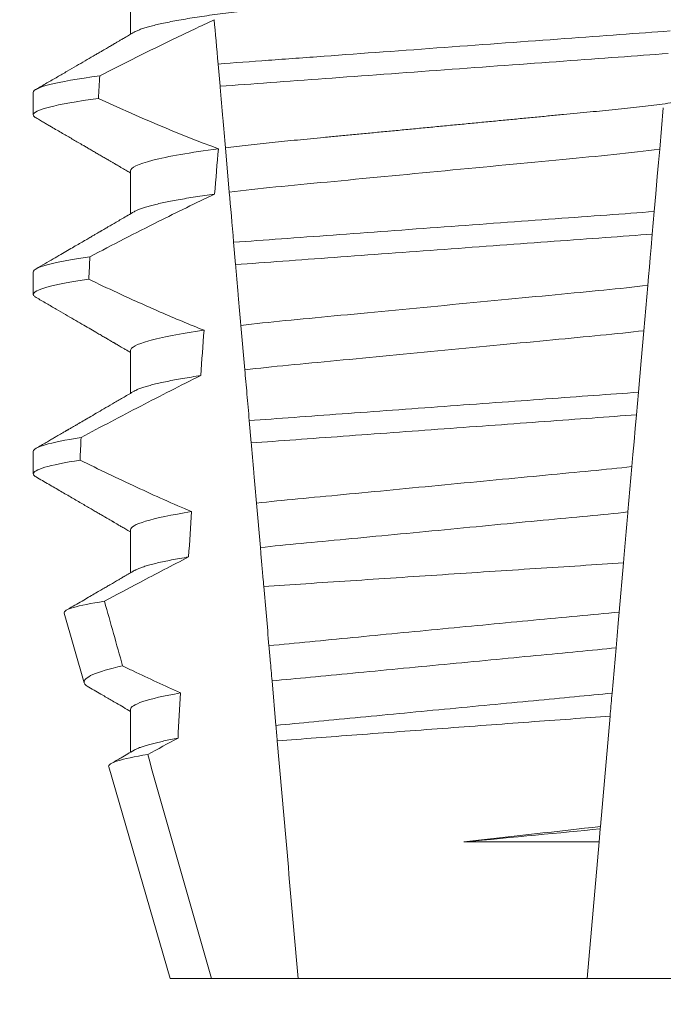
# Model space of a CAD drawing. Extents: x -36 to 77, y -9 to 60.
# Drawn here: x 53 to 54, y 10 to 10 of the extents above; entities that cross this region are included whole.
import ezdxf

# ---------------------------------------------------------------- set-up
doc = ezdxf.new("R2010")
doc.units = 0
doc.header["$LTSCALE"] = 0.25
doc.header["$MEASUREMENT"] = 0
doc.layers.get('0').update_dxf_attribs({"linetype": 'CONTINUOUS', "lineweight": 13})
doc.layers.get('DEFPOINTS').update_dxf_attribs({"linetype": 'CONTINUOUS'})
doc.layers.add('Text', color=7, linetype='CONTINUOUS', lineweight=15)
doc.styles.add('ROMAND', font='romand.shx', dxfattribs={"oblique": 15})
doc.dimstyles.new('ROMAND', dxfattribs={"dimscale": 5.25, "dimtxt": 0.145, "dimasz": 0.188, "dimexe": 0.0625, "dimexo": 0.0625, "dimgap": 0.0625, "dimtad": 0, "dimtih": 1, "dimtoh": 1, "dimdec": 3, "dimzin": 0, "dimdsep": 46, "dimlunit": 4, "dimtxsty": 'ROMAND', "dimcen": 0, "dimadec": 0, "dimazin": 0, "dimtfac": 1, "dimtdec": 3, "dimtofl": 0, "dimtmove": 0, "dimatfit": 3, "dimfxl": 0, "dimtolj": 1, "dimtzin": 0, "dimarcsym": 0})

# ---------------------------------------------------------------- blocks, each defined once
blk = doc.blocks.new('*D12')
at = {"layer": 'DEFPOINTS', "color": 0}
for p in [(52.76915932377722, 9.623995922161697), (54.28674861094498, 9.623995922161697)]:
    blk.add_point(p, dxfattribs=at)
at = {"layer": 'Text', "color": 0, "lineweight": -2}
blk.add_line((50.79515932377721, 9.623995922161697), (51.78215932377721, 9.623995922161697), dxfattribs=at)
at = {"layer": 'Text', "color": 0}
blk.add_solid([(51.78215932377721, 9.788495922161697), (51.78215932377721, 9.459495922161697), (52.76915932377722, 9.623995922161697)], dxfattribs=at)
at = {"layer": 'Text', "color": 0, "insert": (42.95487248200284, 9.623995922161697), "char_height": 0.76125, "attachment_point": 5, "style": 'ROMAND'}
blk.add_mtext('\\A1;MOUNTING DISK\\Pw/ #10-24x \\A1;{\\H0.7X;\\S3/4;}" S.S.\\PHEX WASHER HEAD\\PTHREAD-CUTTING SCREWS\\P(3 @ 120%%D)', dxfattribs=at)

msp = doc.modelspace()

# ---------------------------------------------------------------- linework, layer by layer
for p, q in [((53.38212950929, 10.12497505978848), (53.38212950929, 10.11502120156601)), ((53.3595767634333, 10.10153759416309), (53.3595767634333, 10.09632922772829)), ((53.38212950929, 10.08330842164), (53.38212950929, 10.07335456341752)), ((53.3595767634333, 10.05987091934836), (53.3595767634333, 10.05466258957981)), ((53.38212950929, 10.04164174682529), (53.38212950929, 10.03168796193526)), ((53.3595767634333, 10.0182042078674), (53.3595767634333, 10.01299591476507)), ((53.38212950929, 9.999975072010585), (53.38212950929, 9.990021213788083)), ((53.36672272079426, 9.9806633286735), (53.37141014242019, 9.964497255625133)), ((53.38212950929, 9.958308433862072), (53.38212950929, 9.948354722304572)), ((53.37707167611435, 9.944971601428477), (53.39132676417884, 9.895808403306887)), ((53.39132676417884, 9.895808403306887), (53.40095396742893, 9.895808403306887)), ((53.40095396742893, 9.895808403306887), (53.42103338501329, 9.895808403306887)), ((53.42103338501329, 9.895808403306887), (53.48812013794225, 9.895808403306887)), ((53.48812013794225, 9.895808403306887), (53.5081995555266, 9.895808403306887))]:
    msp.add_line(p, q)
at = {"color": 8}
for p, q in [((53.40290997397545, 10.10295991438142), (53.4024573887927, 10.10813300789079)), ((53.50580470447173, 10.09794393572176), (53.50496505668178, 10.0883466933752)), ((53.40506036660736, 10.07838084529138), (53.40415904161401, 10.08868303281895)), ((53.50369936548546, 10.07387977067711), (53.50324070287297, 10.06863726797042)), ((53.40653138876249, 10.06156698973425), (53.4060786431649, 10.06674187988952)), ((53.50220099489664, 10.05675333540151), (53.50128005804675, 10.04622697046639)), ((53.40866765114112, 10.03714939877679), (53.40776555157339, 10.0474604595351)), ((53.50003042208144, 10.03194356231273), (53.4995718190516, 10.02670168293216)), ((53.4101535689573, 10.02016526518887), (53.40970079586003, 10.02534048534031)), ((53.49851836581752, 10.01466063551354), (53.49759814854266, 10.00414255714927)), ((53.41227774064245, 9.995885905966162), (53.41137497649908, 10.00620451997045)), ((53.4965641467503, 9.99232385382598), (53.49556439581187, 9.980896672641649)), ((53.49483847295679, 9.972599321929238), (53.49391888817459, 9.962088430148526)), ((53.41589025469906, 9.95459465680986), (53.41498691764565, 9.964919870737816)), ((53.49345203982344, 9.956752318524366), (53.49120964700546, 9.931121661595341)), ((53.49116097486001, 9.930565288029499), (53.49089525001628, 9.927528076486482)), ((53.49120964700546, 9.931121661595341), (53.49116097486001, 9.930565288029499)), ((53.45947652017935, 9.927528076486482), (53.49089525001628, 9.927528076486482)), ((53.49089525001628, 9.927528076486482), (53.48812013794225, 9.895808403306887))]:
    msp.add_line(p, q, dxfattribs=at)
at = {"color": 8, "flags": 128}
for points in [[(53.50496505668178, 10.0883466933752), (53.50469276399738, 10.08523435270101), (53.504413866806, 10.08204658956572), (53.50405979465066, 10.07799947970165), (53.50369936548549, 10.07387977067711)], [(53.50324070287297, 10.06863726797042), (53.50296978517267, 10.06554065711433), (53.50276822625358, 10.06323680709042), (53.50257215810433, 10.06099576634014), (53.50238260279644, 10.0588291213962), (53.50220099489664, 10.05675333540151)], [(53.50128005804675, 10.04622697046639), (53.50097548073569, 10.04274565739252), (53.5006649451602, 10.03919618177355), (53.50034964755645, 10.03559233011677), (53.50003042208144, 10.03194356231273)], [(53.4995718190516, 10.02670168293216), (53.49929345810401, 10.02352000639314), (53.49902157791482, 10.02041246899677), (53.49876490504977, 10.01747865625802), (53.49851836581752, 10.01466063551354)], [(53.49556439581187, 9.980896672641649), (53.49533905425116, 9.978321015761026), (53.49508496177293, 9.975416682681356), (53.49483847295679, 9.972599321929238)]]:
    msp.add_lwpolyline(points, dxfattribs=at)
at = {"color": 8}
for major_axis, ratio, start_param, end_param in [((1.235122351621704e-16, -1.085854955342278), 0.08748866352592419, 4.134693890578429, 4.140452687963637), ((9.376931223006183e-18, -0.8280759048621149), 0.08748866352592422, 3.943042418713889, 3.960604365626363), ((1.235122351621704e-16, -1.085854955342278), 0.08748866352592419, 4.180187566950124, 4.185786324734756), ((9.376931223006183e-18, -0.8280759048621149), 0.08748866352592422, 4.011645527513206, 4.028167151154015), ((1.235122351621704e-16, -1.085854955342278), 0.08748866352592419, 4.224484349016876, 4.229946106753896), ((9.376931223006183e-18, -0.8280759048621149), 0.08748866352592422, 4.076452766605623, 4.092161118588796), ((9.376931223006183e-18, -0.8280759048621149), 0.08748866352592422, 4.138267983128628, 4.153326793546702)]:
    msp.add_ellipse((53.45457676147777, 9.512405853134368), major_axis=major_axis, ratio=ratio, start_param=start_param, end_param=end_param, dxfattribs=at)
for points, knots in [([(53.52702401366554, 10.13539175599183), (53.52700837767134, 10.13529610902052), (53.52697692124667, 10.13510368686249), (53.52672057170895, 10.13480422245144), (53.52630559460314, 10.13449546740569), (53.52571326949541, 10.13417746272123), (53.52494991972625, 10.13385348346449), (53.52401689505749, 10.13352450775946), (53.52291818887019, 10.13319185830861), (53.5216495234844, 10.13285455387737), (53.52020377695848, 10.13251152637019), (53.51858097297253, 10.13216397888286), (53.51678266078488, 10.13181322308955), (53.51482646814745, 10.13146276637812), (53.5127203045264, 10.13111419200254), (53.51047323563481, 10.13076853997651), (53.50809523374647, 10.13042730946287), (53.50559891979987, 10.13009182644399), (53.50299606393858, 10.12976326094005), (53.50029885801575, 10.12944271570271), (53.49751764470994, 10.12913092110952), (53.49466483672467, 10.12882859131412), (53.49176437852094, 10.1285380994569), (53.4888062586827, 10.12825659400261), (53.48577722842202, 10.12796570045973), (53.48264748801108, 10.12766581599016), (53.4794016293481, 10.12735466650275), (53.47604692294365, 10.12703308741354), (53.4725921451556, 10.12670198125204), (53.46907098720413, 10.12636438354795), (53.46549569249555, 10.12602174634995), (53.46187921265604, 10.12567503422122), (53.45823496815183, 10.12532574422298), (53.45457942398863, 10.12497529623843), (53.45092652140082, 10.12462521395028), (53.44729016607519, 10.12427659823052), (53.44368137787308, 10.12393070627317), (53.44011352559207, 10.12358872401322), (53.43662016415084, 10.12325384624745), (53.43321227718204, 10.12292717461432), (53.4298995508471, 10.12260964582526), (53.42667125691852, 10.12230017760339), (53.42351545947915, 10.12199781196156), (53.42044119380594, 10.12170257408027), (53.41743868161038, 10.12141687543576), (53.41451380627498, 10.12112413194171), (53.41165425744157, 10.12082125631278), (53.40886653539604, 10.12050884359149), (53.40616314369305, 10.12018757825271), (53.40355831320036, 10.11985882278071), (53.40106372945939, 10.1195235732454), (53.39869050439103, 10.11918312423083), (53.39644759224799, 10.11883823798689), (53.39434491949447, 10.11849043214909), (53.39240310954366, 10.11814282808038), (53.39062675431441, 10.11779699586015), (53.38901907035554, 10.11745403961297), (53.38757443855266, 10.11711324941393), (53.38628868028056, 10.11677345018472), (53.38516671751424, 10.11643597273275), (53.38422077576053, 10.11610236439779), (53.3834849030784, 10.11579623132167), (53.38314542583657, 10.11560436294428), (53.38299481428322, 10.11551923913979)], [0, 0, 0, 0, 0.01582876140684359, 0.03184423287854787, 0.04803088218818796, 0.06437202057926666, 0.0808498210377352, 0.0971482977345161, 0.1135418806350517, 0.1300112843840226, 0.146536645549321, 0.1634358022412731, 0.1803502612997386, 0.1972580740730331, 0.2141373096283149, 0.230966312076593, 0.2477237995877425, 0.2643890181442258, 0.2809059864131275, 0.2972920613179992, 0.3135291729388346, 0.329600259661291, 0.3454893459572909, 0.3609930078453775, 0.37666162426835, 0.3925007418640841, 0.4084949249207997, 0.4249581883138953, 0.4415472081438407, 0.4582425474098742, 0.4750239070955845, 0.491870413600012, 0.508760614854725, 0.5256727613905229, 0.5425480142181818, 0.5594014915076003, 0.5762115333682123, 0.5929568772583897, 0.6096167380413462, 0.6258764499114304, 0.6420159469841301, 0.6580177515315478, 0.673865309722618, 0.6898611533839814, 0.7056835634689863, 0.7216055231176228, 0.7377103952161449, 0.7539821163767993, 0.7704035681655209, 0.7869565036388799, 0.8035852799430979, 0.820305921219909, 0.8370978991052147, 0.8539400135294192, 0.8708107795047264, 0.8873871354516236, 0.903949443753127, 0.9204771573027528, 0.9369499697268939, 0.9536816582079635, 0.9703149179026994, 0.986829996902518, 1, 1, 1, 1]), ([(53.40156186060534, 10.11836894293177), (53.39841554753073, 10.11692888341355), (53.39528622507999, 10.11545170819326), (53.39216979932934, 10.11394853617907), (53.3892886716697, 10.11255885748497), (53.38641839438409, 10.11114673478656), (53.38355656312638, 10.10971803484401), (53.38069428711134, 10.10828911286714), (53.3778403695932, 10.10684350676399), (53.37499302304005, 10.10538528452341)], [0.0001059766550656233, 0.0001059766550656233, 0.0001059766550656233, 0.0001059766550656233, 0.0003698167489561227, 0.0003698167489561227, 0.0003698167489561227, 0.0006137208774813908, 0.0006137208774813908, 0.0006137208774813908, 0.0008576613078401706, 0.0008576613078401706, 0.0008576613078401706, 0.0008576613078401706]), ([(53.50736938482322, 10.11582829917299), (53.5036166131558, 10.11553233687926), (53.49978205320261, 10.11525872362736), (53.49162475226831, 10.11466242969939), (53.48733831079329, 10.11434909333425), (53.47401996505664, 10.11337553004941), (53.46452104149802, 10.11268116429221), (53.44548471323543, 10.11128961982857), (53.43596588163729, 10.11059379880533), (53.42259393814953, 10.1096163175562), (53.41828580425585, 10.10930139548796), (53.41007957903051, 10.10870152522295), (53.40622380442247, 10.10842714440057), (53.40245738766637, 10.10813302178582)], [0, 0, 0, 0, 0.1249999999999999, 0.1249999999999999, 0.2499999999999998, 0.2499999999999998, 0.4999999999999999, 0.4999999999999999, 0.7499999999999999, 0.7499999999999999, 0.875, 0.875, 1, 1, 1, 1]), ([(53.50691055954536, 10.11058390224918), (53.50318638335668, 10.11029216526461), (53.49937818815584, 10.11002086805965), (53.49127826443242, 10.10942876837225), (53.48702609515047, 10.1091179372844), (53.47382371964537, 10.10815285135567), (53.46442004954488, 10.10746544857054), (53.44557576941105, 10.1060879427128), (53.43615283000051, 10.10539913135239), (53.4228984680511, 10.10443024524497), (53.41862524589908, 10.10411787520462), (53.41047778428782, 10.10352230052544), (53.40664716361127, 10.10324983736891), (53.40290997585157, 10.10295991515721)], [0, 0, 0, 0, 0.1250000000000002, 0.1250000000000002, 0.2500000000000003, 0.2500000000000003, 0.5000000000000003, 0.5000000000000003, 0.7500000000000002, 0.7500000000000002, 0.8750000000000002, 0.8750000000000002, 1, 1, 1, 1]), ([(53.37499302304005, 10.10538528452341), (53.36989525330421, 10.10470390271698), (53.36595736757945, 10.10401470624817), (53.36079962244827, 10.10270698003737), (53.35957676265187, 10.10208935201004), (53.35957676265187, 10.10153757670017)], [0, 0, 0, 0, 0.5, 0.5, 1, 1, 1, 1]), ([(53.52615885992057, 10.10318115848952), (53.52601004281829, 10.10309688232215), (53.52567315758643, 10.10290610185581), (53.52494666542336, 10.10260338552183), (53.52401776786866, 10.10227457253401), (53.52291795373233, 10.10194182454219), (53.52164958775037, 10.10160453261406), (53.52020375873454, 10.10126155492546), (53.51858097640951, 10.10091401504903), (53.51678266225494, 10.10056317752401), (53.51482646536266, 10.1002128219418), (53.51272030774581, 10.09986414263597), (53.51047323243611, 10.09951859124169), (53.50809523529065, 10.09917728085691), (53.50559892143548, 10.09884179918583), (53.50299606063231, 10.0985133065634), (53.50029885974175, 10.09819268761336), (53.49751764615453, 10.09788089766974), (53.49466483522858, 10.0975786212355), (53.49176437698523, 10.09728813001601), (53.48880626011743, 10.09700657091133), (53.48577723057178, 10.09671567088279), (53.48264748353694, 10.09641586744092), (53.47940163434433, 10.09610461666767), (53.476046917676, 10.09578314466813), (53.47259215056457, 10.09545193018377), (53.46907098174302, 10.09511443984186), (53.46549569777011, 10.094771699631), (53.46187920953318, 10.09442507415741), (53.45823496959952, 10.09407575926625), (53.45459657845203, 10.09372696915963), (53.45097794485775, 10.09338014222024), (53.44739243090137, 10.09303640891071), (53.44383334264288, 10.09269529169066), (53.44031350875352, 10.09235787555539), (53.43686570187043, 10.09202738531428), (53.43350050018276, 10.09170480556935), (53.4302272366553, 10.09139106369688), (53.42703512073146, 10.0910850134006), (53.42391212306538, 10.0907858660276), (53.42086792858063, 10.09049344008321), (53.41789571099054, 10.09021069438765), (53.41500112556776, 10.08992416243277), (53.4121703242657, 10.08962709359329), (53.40940934012966, 10.08932077990926), (53.4067194679298, 10.08900600294734), (53.40501482111549, 10.08879098016106), (53.40415904161401, 10.08868303281895)], [0, 0, 0, 0, 0.01781499360514451, 0.04032875360884865, 0.06259750201990888, 0.08499621636958259, 0.1074985038771288, 0.130077224623715, 0.1531666872608272, 0.1762770796424989, 0.1993783471843413, 0.2224406133016989, 0.2454342018206785, 0.2683301222345932, 0.2910999531920444, 0.3136672074367971, 0.3360556627721957, 0.3582405675540088, 0.3801986111552805, 0.4019080059527178, 0.4230908112871652, 0.4444989762073567, 0.4661400782602056, 0.4879930881469806, 0.5104869651883862, 0.533152706337951, 0.5559636700433199, 0.5788922072735864, 0.6019097116902172, 0.6249869384366694, 0.648094149208769, 0.6708259499424042, 0.6935292275345405, 0.7161756246004112, 0.7387372946747853, 0.7611869607761277, 0.7831012207265108, 0.8048578773241405, 0.8264339223715675, 0.8478075486615465, 0.8693874577195029, 0.8907212268699035, 0.9121272464156314, 0.9337795721841528, 0.9556574900862659, 0.9777388426095012, 1, 1, 1, 1]), ([(53.40415904137799, 10.08868303086064), (53.40395806682608, 10.09098018050065), (53.40375226748131, 10.09333247777519), (53.40354364150596, 10.09571708358516), (53.40343930220286, 10.09690968727696), (53.40333423087912, 10.09811065800275), (53.40322857889961, 10.09931826565446), (53.40312292299629, 10.10052591815537), (53.40301668451485, 10.10174022955485), (53.40290997585157, 10.10295991515721)], [4.079828428701823e-18, 4.079828428701823e-18, 4.079828428701823e-18, 4.079828428701823e-18, 0.0003959996580702896, 0.0003959996580702896, 0.0003959996580702896, 0.000594043136475668, 0.000594043136475668, 0.000594043136475668, 0.000792093723141494, 0.000792093723141494, 0.000792093723141494, 0.000792093723141494]), ([(53.37469558381267, 10.10013701210264), (53.36969154374992, 10.09946198654401), (53.3658312611598, 10.09878016332632), (53.36077536400893, 10.09748655884448), (53.35957676265187, 10.09687562957734), (53.35957676265187, 10.0963292434312)], [0, 0, 0, 0, 0.5000000000000001, 0.5000000000000001, 1, 1, 1, 1]), ([(53.40253316088751, 10.08847008875117), (53.39605578798304, 10.08760439238441), (53.39076419638769, 10.08667475618873), (53.38379848485019, 10.08489062671507), (53.38212950726336, 10.08404056931167), (53.38212950726336, 10.08330841025881)], [0, 0, 0, 0, 0.5, 0.5, 1, 1, 1, 1]), ([(53.50496505467731, 10.08834667985209), (53.5016318362683, 10.08791908079439), (53.49803284251743, 10.08750925556731), (53.49054451645264, 10.08674295347822), (53.48665203159538, 10.08638299094562), (53.47405914370344, 10.0851758974508), (53.46465050208241, 10.08427403044513), (53.44573188361653, 10.08246058292798), (53.43627353631413, 10.08155395137544), (53.42355594505199, 10.08033490441701), (53.41960915432347, 10.0799682004922), (53.41207244892306, 10.07921113064975), (53.40843863504338, 10.07880532950009), (53.40506036665363, 10.07838083581856)], [0, 0, 0, 0, 0.1250000000000002, 0.1250000000000002, 0.2500000000000002, 0.2500000000000002, 0.5000000000000002, 0.5000000000000002, 0.7500000000000002, 0.7500000000000002, 0.8750000000000001, 0.8750000000000001, 1, 1, 1, 1]), ([(53.401656125729, 10.07793487394954), (53.39727056229125, 10.07586472338946), (53.39291593282331, 10.07372913790141), (53.38858158037328, 10.07155458352037), (53.38592438374297, 10.07022146198941), (53.38327478292229, 10.06887325569701), (53.38063113236004, 10.06751367002164), (53.3779872575613, 10.06615396902518), (53.37534929154458, 10.06478283035372), (53.37271601366885, 10.06340287253073)], [0, 0, 0, 0, 0.0003697976902986359, 0.0003697976902986359, 0.0003697976902986359, 0.0005964933306105208, 0.0005964933306105208, 0.0005964933306105208, 0.0008232074328002097, 0.0008232074328002097, 0.0008232074328002097, 0.0008232074328002097]), ([(53.40165612597551, 10.07793487378211), (53.40088447588002, 10.07782746335155), (53.39933778382786, 10.07761217035775), (53.39717114630281, 10.07728493208251), (53.39512006222134, 10.07695469795084), (53.39320352400935, 10.07662248503036), (53.39143638656802, 10.07629131073256), (53.38982264061073, 10.0759623731598), (53.38836414325442, 10.07563679507277), (53.38705505850152, 10.07531356986044), (53.38589113924607, 10.07499166624544), (53.38487573396606, 10.07467205452329), (53.38402167884558, 10.0743561986778), (53.38339008358284, 10.07408287468999), (53.38310876370625, 10.07391725766425), (53.38299931048121, 10.07385282098878)], [0, 0, 0, 0, 0.07936610784044952, 0.1590810769369116, 0.2390545943872972, 0.3191942994612039, 0.399406930490999, 0.4781675020819514, 0.5568188635260544, 0.6352731005913534, 0.7134432963504841, 0.7928278732881909, 0.8717408857429666, 0.9500981805263208, 1, 1, 1, 1]), ([(53.5036993646799, 10.07387977698249), (53.49667023439451, 10.07335404401684), (53.48897439127856, 10.07280202370927), (53.47246333431193, 10.07159507510059), (53.46372117155562, 10.07095602811549), (53.44620924049406, 10.06967591619579), (53.43745179175252, 10.06903575181408), (53.42088497448262, 10.06782472715986), (53.41312608307481, 10.06726433608409), (53.40607864348803, 10.06674187834247)], [0, 0, 0, 0, 0.25, 0.25, 0.5, 0.5, 0.75, 0.75, 1, 1, 1, 1]), ([(53.50324070301991, 10.06863725021967), (53.49627397255449, 10.06811956275064), (53.48862435344094, 10.06756810287908), (53.47227071698552, 10.06637266161769), (53.46362237701797, 10.0657404730236), (53.44629923758967, 10.06447416166188), (53.43763611718606, 10.06384089262653), (53.42122846155081, 10.06264150259469), (53.41351547496654, 10.06208146510411), (53.40653138651726, 10.06156700183863)], [0, 0, 0, 0, 0.25, 0.25, 0.5, 0.5, 0.75, 0.75, 1, 1, 1, 1]), ([(53.37271601366885, 10.06340287253073), (53.36834139211362, 10.06277269793861), (53.36499600460135, 10.06214180180547), (53.3606150517119, 10.06094523382748), (53.35957676265187, 10.06038012788639), (53.35957676265187, 10.05987091054848)], [0, 0, 0, 0, 0.5, 0.5, 1, 1, 1, 1]), ([(53.40776554935934, 10.04746045600362), (53.40756492406928, 10.04975361356219), (53.40736094128229, 10.05208514748631), (53.40715493929829, 10.05443976093787), (53.40705192429078, 10.05561722786194), (53.40694838835475, 10.05680064902592), (53.40684443447836, 10.05798884727017), (53.40674047846008, 10.05917706999611), (53.40663610336267, 10.06037008281857), (53.40653138651726, 10.06156700183863)], [1.517883041479706e-18, 1.517883041479706e-18, 1.517883041479706e-18, 1.517883041479706e-18, 0.0003833809065450214, 0.0003833809065450214, 0.0003833809065450214, 0.0005750941751456839, 0.0005750941751456839, 0.0005750941751456839, 0.0007668112666801322, 0.0007668112666801322, 0.0007668112666801322, 0.0007668112666801322]), ([(53.37244740440502, 10.05815565970531), (53.36815892673187, 10.05753193445818), (53.36488319119763, 10.05690821640937), (53.36059344357358, 10.05572526209463), (53.35957676265187, 10.05516655861234), (53.35957676265187, 10.05466257727952)], [0, 0, 0, 0, 0.5, 0.5, 1, 1, 1, 1]), ([(53.37244740440502, 10.05815565970531), (53.37463567936436, 10.05711154096522), (53.37682965110781, 10.05607915063408), (53.37903032894152, 10.05506123029679), (53.38235352909041, 10.05352408889209), (53.38569227438455, 10.05201951086096), (53.38905088334579, 10.05056074220988), (53.39241184748929, 10.04910095061561), (53.3957933960167, 10.04768654171718), (53.39920075869745, 10.04633771388367)], [0, 0, 0, 0, 0.0001848863252077857, 0.0001848863252077857, 0.0001848863252077857, 0.0004640914903602651, 0.0004640914903602651, 0.0004640914903602651, 0.0007435045670975693, 0.0007435045670975693, 0.0007435045670975693, 0.0007435045670975693]), ([(53.5022009949387, 10.05675333247189), (53.49572645362807, 10.05597417113214), (53.48866599417505, 10.0553260400709), (53.47274941851825, 10.05380035389786), (53.46395775460974, 10.05295762739988), (53.44629884189456, 10.05126492920016), (53.43746852648147, 10.05041849775537), (53.42141982227204, 10.0488801463766), (53.41430645244088, 10.04823363428594), (53.40776554935934, 10.04746045600362)], [0, 0, 0, 0, 0.25, 0.25, 0.5, 0.5, 0.75, 0.75, 1, 1, 1, 1]), ([(53.39920075869748, 10.04633771388367), (53.39368921141048, 10.04553117863929), (53.38928665427738, 10.04468601399265), (53.3835068266024, 10.04307360422013), (53.38212950726336, 10.04230901647239), (53.38212950726336, 10.0416417441071)], [0, 0, 0, 0, 0.5, 0.5, 1, 1, 1, 1]), ([(53.50128005643487, 10.04622695720522), (53.49488265096142, 10.04547251630297), (53.48794604526907, 10.04484036270333), (53.47232433692611, 10.04334294108878), (53.46373409317172, 10.04251952175528), (53.44648510465768, 10.04086611691233), (53.43785929883981, 10.04003928877094), (53.42211519251202, 10.03853013467594), (53.41512482812735, 10.03789795945559), (53.40866765080375, 10.03714938931159)], [0, 0, 0, 0, 0.25, 0.25, 0.4999999999999999, 0.4999999999999999, 0.7499999999999999, 0.7499999999999999, 1, 1, 1, 1]), ([(53.40970079439876, 10.02534050398447), (53.40960830951073, 10.02639761109168), (53.40951690235718, 10.02744239963786), (53.40942693100988, 10.02847077684319), (53.40933695837361, 10.02949916878143), (53.40924847156487, 10.03051057763363), (53.40916184388223, 10.0315007365769), (53.40898835225397, 10.03348375496202), (53.40882210060064, 10.03538402005515), (53.40866765080378, 10.03714938931159)], [2.893015483153227e-16, 2.893015483153227e-16, 2.893015483153227e-16, 2.893015483153227e-16, 0.0001911605621934762, 0.0001911605621934762, 0.0001911605621934762, 0.000382325897535369, 0.000382325897535369, 0.000382325897535369, 0.0007652536629868961, 0.0007652536629868961, 0.0007652536629868961, 0.0007652536629868961]), ([(53.39843657710927, 10.03580794745139), (53.39376435507756, 10.03349713813762), (53.3891209688515, 10.0311282156068), (53.38449538505529, 10.02872609591563), (53.38218196857119, 10.02752471171524), (53.37987304903072, 10.02631471013632), (53.37756773782095, 10.02509796214139), (53.37526233803561, 10.02388116739607), (53.3729605308209, 10.02265760258115), (53.37066164222901, 10.02142864320948)], [0, 0, 0, 0, 0.0003974863396661513, 0.0003974863396661513, 0.0003974863396661513, 0.0005962763537969146, 0.0005962763537969146, 0.0005962763537969146, 0.0007950737357517799, 0.0007950737357517799, 0.0007950737357517799, 0.0007950737357517799]), ([(53.39843657779113, 10.03580796428975), (53.39770821674836, 10.03569675716167), (53.39624947205201, 10.03547403409064), (53.39423284421505, 10.0351371617522), (53.39234681869706, 10.03479887946256), (53.39061061638847, 10.03446018782103), (53.38902710473849, 10.03412234817048), (53.38760200216413, 10.03378655661416), (53.38633932524229, 10.0334540124563), (53.38522285594991, 10.03312057635495), (53.38426936748326, 10.03278782159484), (53.38350772368565, 10.03247402091674), (53.38315385349534, 10.03227584947265), (53.38299301763732, 10.03218577951165)], [0, 0, 0, 0, 0.09148799492518903, 0.1832300460085466, 0.2751165414125687, 0.3670363869629775, 0.4588783302076736, 0.5505318231669865, 0.641887400403617, 0.7328382441628801, 0.8275714340099991, 0.9216303121363504, 1, 1, 1, 1]), ([(53.50003041994657, 10.03194354678769), (53.4934262131957, 10.03146078313628), (53.48618265874262, 10.03093128354178), (53.47093433133401, 10.02981663972534), (53.46293505619252, 10.02923189739045), (53.44691711842461, 10.02806099550682), (53.43890639222718, 10.02747541610643), (53.42361567876029, 10.02635767389395), (53.4163413148556, 10.02582592214651), (53.40970079439893, 10.02534050398449)], [0, 0, 0, 0, 0.2499999999999999, 0.2499999999999999, 0.4999999999999999, 0.4999999999999999, 0.7499999999999999, 0.7499999999999999, 1, 1, 1, 1]), ([(53.49957181689348, 10.02670168990372), (53.49301464973536, 10.02622236481906), (53.48583719889038, 10.02569769735962), (53.47074645244655, 10.02459457261958), (53.46283839768617, 10.0240164984412), (53.44700376578993, 10.02285899610959), (53.43908468661866, 10.02228011605322), (53.42395306334376, 10.02117400324073), (53.41674587620122, 10.02064716207533), (53.41015356885552, 10.02016526826353)], [0, 0, 0, 0, 0.25, 0.25, 0.5, 0.5, 0.75, 0.75, 1, 1, 1, 1]), ([(53.37066164222898, 10.02142864320948), (53.36695019320882, 10.02085026053825), (53.36413619297193, 10.02027611743912), (53.36045058994284, 10.01918683093891), (53.35957676265187, 10.0186720317954), (53.35957676265187, 10.01820424439677)], [0, 0, 0, 0, 0.5, 0.5, 1, 1, 1, 1]), ([(53.41137497674782, 10.00620451217017), (53.41117498279652, 10.00849045349375), (53.41097268346221, 10.01080274546607), (53.41076896186402, 10.01313129398832), (53.4106670935796, 10.01429565380735), (53.41056488297738, 10.01546392633645), (53.41046231952288, 10.0166362319857), (53.41035975463816, 10.01780855398269), (53.4102568107875, 10.01898520758002), (53.41015356885541, 10.0201652682635)], [3.586926857144862e-16, 3.586926857144862e-16, 3.586926857144862e-16, 3.586926857144862e-16, 0.0003730546569025719, 0.0003730546569025719, 0.0003730546569025719, 0.0005595940596736955, 0.0005595940596736955, 0.0005595940596736955, 0.0007461360693610619, 0.0007461360693610619, 0.0007461360693610619, 0.0007461360693610619]), ([(53.37041966265318, 10.01618240911213), (53.36678696985371, 10.01561052434258), (53.36403535869871, 10.01504336819443), (53.36043133324353, 10.01396723906643), (53.35957676265187, 10.01345858880225), (53.35957676265187, 10.0129959111278)], [0, 0, 0, 0, 0.5, 0.5, 1, 1, 1, 1]), ([(53.37041966265318, 10.01618240911213), (53.37259523204517, 10.01511229018817), (53.37477576831924, 10.01405210659897), (53.37696221054418, 10.01300420996651), (53.37914866654745, 10.0119563067305), (53.38134109729177, 10.01092064062635), (53.38354065407418, 10.00990030858142), (53.38776075736342, 10.00794268391201), (53.39200757679436, 10.00603996388512), (53.39629178610545, 10.00422578144287)], [0, 0, 0, 0, 0.00018488548054026, 0.00018488548054026, 0.00018488548054026, 0.0003697729622008037, 0.0003697729622008037, 0.0003697729622008037, 0.0007245368895597603, 0.0007245368895597603, 0.0007245368895597603, 0.0007245368895597603]), ([(53.49851836400651, 10.01466066830508), (53.49545236315527, 10.01431955628075), (53.49228595650672, 10.01400636604836), (53.4856482510792, 10.01337010762131), (53.48212243706988, 10.01303214009621), (53.47107762471012, 10.01197343765517), (53.46308101037039, 10.01120692077413), (53.44703695900392, 10.00966901539445), (53.4390126476107, 10.00889984360745), (53.42789494749161, 10.00783415449735), (53.42433982885649, 10.00749337797217), (53.41763687340472, 10.00685086499251), (53.41446257384663, 10.00654289380537), (53.41137497674782, 10.00620451217017)], [0, 0, 0, 0, 0.125, 0.125, 0.2499999999999999, 0.2499999999999999, 0.5, 0.5, 0.75, 0.75, 0.875, 0.875, 1, 1, 1, 1]), ([(53.39629178610545, 10.00422578144287), (53.39165680428101, 10.00348245168851), (53.38802324408064, 10.00271895268216), (53.38326057407971, 10.00126766188953), (53.38212950726336, 10.00058141863892), (53.38212950726336, 9.999975077955384)], [0, 0, 0, 0, 0.5000000000000001, 0.5000000000000001, 1, 1, 1, 1]), ([(53.49759815016284, 10.00414257594215), (53.49458148520199, 10.00381316932126), (53.49148374958145, 10.00351280382381), (53.48494961976823, 10.00288647365559), (53.48148867682798, 10.00255472435828), (53.47067037757563, 10.00151773437119), (53.46286852407457, 10.00076988632478), (53.44721887081622, 9.999269786045431), (53.43939154406755, 9.998519496256364), (53.42850580140694, 9.997476041469469), (53.42501769438675, 9.997141688354475), (53.41842287436819, 9.996509540715891), (53.415313695544, 9.996212643910525), (53.41227773917396, 9.995885890422642)], [0, 0, 0, 0, 0.1250000000000001, 0.1250000000000001, 0.2500000000000002, 0.2500000000000002, 0.5000000000000002, 0.5000000000000002, 0.7500000000000002, 0.7500000000000002, 0.8750000000000001, 0.8750000000000001, 1, 1, 1, 1]), ([(53.49759814854266, 10.00414255714927), (53.49749743606236, 10.00299141390232), (53.49729600505387, 10.00068905828098), (53.4969880563132, 9.997169219033651), (53.49674363232228, 9.994375302923004), (53.49660156297398, 9.992751506463577), (53.4965641467503, 9.99232385382598)], [0, 0, 0, 0, 0.2978088010986412, 0.595635485950437, 0.8935041704413712, 1, 1, 1, 1]), ([(53.41306986451571, 9.98683185633621), (53.41300686279459, 9.987551969303723), (53.4129443999993, 9.98826592232055), (53.41288255533752, 9.988972810039513), (53.41277711316314, 9.990178019607697), (53.41267344525602, 9.991362949207968), (53.41257241548129, 9.992517724817475), (53.41247134019446, 9.993673020632428), (53.41237282374291, 9.994799068826211), (53.41227773917396, 9.995885890422642)], [5.501178752426604e-05, 5.501178752426604e-05, 5.501178752426604e-05, 5.501178752426604e-05, 0.0001848862968742153, 0.0001848862968742153, 0.0001848862968742153, 0.0004063211081011186, 0.0004063211081011186, 0.0004063211081011186, 0.0006278608548725079, 0.0006278608548725079, 0.0006278608548725079, 0.0006278608548725079]), ([(53.39562309526497, 9.993700625133755), (53.39182494744736, 9.99174960027787), (53.38804211919964, 9.989768875908652), (53.38426940748707, 9.987769473908827), (53.38153765437875, 9.986321742662994), (53.37881122772313, 9.984864013366263), (53.37608885775123, 9.983398846551239)], [0, 0, 0, 0, 0.0003256296356393153, 0.0003256296356393153, 0.0003256296356393153, 0.0005614103028967217, 0.0005614103028967217, 0.0005614103028967217, 0.0005614103028967217]), ([(53.39562309449417, 9.993700597904706), (53.39492819467799, 9.99358399623523), (53.39353756998483, 9.993350654454048), (53.39164782404103, 9.992999318643115), (53.38990845380883, 9.99264810881354), (53.38833951218774, 9.992298517425468), (53.38694210495751, 9.991951538597505), (53.38572160976111, 9.991608732988794), (53.38470579377014, 9.9912804817925), (53.38388895056926, 9.990967727585598), (53.38332572126237, 9.990717117498122), (53.38308244521963, 9.99056976599067), (53.38299983297517, 9.990519728023031)], [0, 0, 0, 0, 0.1083139648191992, 0.216756531783803, 0.3251866048566034, 0.4334627944796759, 0.5414457608095583, 0.648997563907745, 0.7559841164030969, 0.8534491981294947, 0.9502339378264515, 1, 1, 1, 1]), ([(53.41306986451571, 9.98683185633621), (53.41942193428955, 9.987257163817958), (53.42611630480914, 9.987703623569871), (53.44020556392306, 9.988638804550476), (53.44737724105579, 9.989112687626061), (53.46179605298528, 9.990061055495659), (53.46913070158678, 9.990541229865102), (53.48318733652923, 9.991457478020152), (53.49005492915458, 9.99190309311993), (53.49656414471909, 9.992323839638715)], [0, 0, 0, 0, 0.2499999999999999, 0.2499999999999999, 0.4999999999999999, 0.4999999999999999, 0.7499999999999999, 0.7499999999999999, 1, 1, 1, 1]), ([(53.36672271995909, 9.980663298619987), (53.36660067154625, 9.981084221492523), (53.36733983285026, 9.981525042428046), (53.37048164811682, 9.98244399425431), (53.37292235650744, 9.982924531453193), (53.37608885775123, 9.983398846551239)], [0, 0, 0, 0, 0.5, 0.5, 1, 1, 1, 1]), ([(53.49556439409156, 9.980896637676437), (53.48919823318883, 9.980300355616919), (53.48257159131882, 9.979676211921657), (53.46881072574953, 9.978371395997442), (53.46166303856037, 9.977689275827657), (53.44762448505196, 9.976340261839567), (53.44054462381897, 9.975655225047973), (53.42694064763532, 9.974330068174567), (53.42044911909676, 9.973693272178537), (53.41427266823439, 9.97308374692139)], [0, 0, 0, 0, 0.2500000000000001, 0.2500000000000001, 0.5000000000000001, 0.5000000000000001, 0.7500000000000002, 0.7500000000000002, 1, 1, 1, 1]), ([(53.41498691565863, 9.964919861505308), (53.41484822005472, 9.966505159512167), (53.41470877697682, 9.968099001185948), (53.41456877449582, 9.96969923686612), (53.41447041235008, 9.970823521336655), (53.41437168198183, 9.97195201460957), (53.41427266823439, 9.97308374692139)], [1.40009084684932e-17, 1.40009084684932e-17, 1.40009084684932e-17, 1.40009084684932e-17, 0.0002537998881220641, 0.0002537998881220641, 0.0002537998881220641, 0.0004321132009489671, 0.0004321132009489671, 0.0004321132009489671, 0.0004321132009489671]), ([(53.49483847394544, 9.972599332438534), (53.49198305480468, 9.972304026741512), (53.4890656883436, 9.97203102052265), (53.48286040082857, 9.971436211591055), (53.47959992395479, 9.971123678003977), (53.46946934380819, 9.970152609453322), (53.46224400058665, 9.969460022901671), (53.44775954191016, 9.968071612554922), (53.4405144340717, 9.967377131462428), (53.43033061748687, 9.966400959923561), (53.42704859154298, 9.966086360746573), (53.42079469023389, 9.965486891931135), (53.41785583752696, 9.96521276206127), (53.41498691565863, 9.964919861505308)], [0, 0, 0, 0, 0.1250000000000001, 0.1250000000000001, 0.2500000000000003, 0.2500000000000003, 0.5, 0.5, 0.7499999999999998, 0.7499999999999998, 0.875, 0.875, 1, 1, 1, 1]), ([(53.38031271889372, 9.968412183983276), (53.37724177560327, 9.967734274241764), (53.37488945457977, 9.967045424479949), (53.37191118448078, 9.965732757462064), (53.37123498006403, 9.965101330698985), (53.37141013805777, 9.964497242500073)], [0, 0, 0, 0, 0.5000000000000002, 0.5000000000000002, 1, 1, 1, 1]), ([(53.38031271889372, 9.968412183983276), (53.38112595254532, 9.968018343191943), (53.38194002526967, 9.967626216370718), (53.38275499845705, 9.967235960352838), (53.38639793322994, 9.965491513738044), (53.39005896800572, 9.96378355011305), (53.3937449747757, 9.962131333502583)], [0.000115983324188524, 0.000115983324188524, 0.000115983324188524, 0.000115983324188524, 0.0001848858561126611, 0.0001848858561126611, 0.0001848858561126611, 0.000492898777385869, 0.000492898777385869, 0.000492898777385869, 0.000492898777385869]), ([(53.3937449747757, 9.962131333502583), (53.38990181848305, 9.961453892047274), (53.38693557292774, 9.960769271294083), (53.38305055849611, 9.959470311142042), (53.38212950726336, 9.9588568423342), (53.38212950726336, 9.95830841180367)], [0, 0, 0, 0, 0.5, 0.5, 1, 1, 1, 1]), ([(53.49391888628944, 9.962088397433632), (53.49112119538776, 9.961804115733088), (53.48825519736525, 9.961536664228731), (53.48216536811728, 9.960952922569703), (53.478973606712, 9.960646975716031), (53.4690750250486, 9.959698145421015), (53.46203959259267, 9.959023762799347), (53.44793831002164, 9.957672081865923), (53.4408847383956, 9.956995960510909), (53.43093703347546, 9.956042421497415), (53.4277253571446, 9.955734565695025), (53.42159046300702, 9.955146504333044), (53.41869984707148, 9.954876595239881), (53.41589025614033, 9.954594632552414)], [0, 0, 0, 0, 0.125, 0.125, 0.25, 0.25, 0.4999999999999999, 0.4999999999999999, 0.7499999999999997, 0.7499999999999997, 0.8749999999999999, 0.8749999999999999, 1, 1, 1, 1]), ([(53.49391888817459, 9.962088430148526), (53.49377932140195, 9.960493178139501), (53.49362449661433, 9.958723526604246), (53.49346751080731, 9.956929154288645), (53.49345203982344, 9.956752318524366)], [0, 0, 0, 0, 0.9014497923614195, 1, 1, 1, 1]), ([(53.4162034822827, 9.951014441362616), (53.42203513960425, 9.951456794612483), (53.42820087677472, 9.95192232268073), (53.4412052505065, 9.952898674280817), (53.44788870494315, 9.953397796682822), (53.46127581534591, 9.954392080920655), (53.46808823595015, 9.95489525791183), (53.48111275545315, 9.955852363444393), (53.48748417248083, 9.956318048318877), (53.49345203895464, 9.956752307979315)], [0, 0, 0, 0, 0.2499999999999999, 0.2499999999999999, 0.4999999999999999, 0.4999999999999999, 0.7499999999999998, 0.7499999999999998, 1, 1, 1, 1]), ([(53.39315939340219, 9.951610171323779), (53.39258632372707, 9.951504408332994), (53.39144032006658, 9.951292907393679), (53.3898882583066, 9.950975681902179), (53.38846373741282, 9.950659791195534), (53.38718201430558, 9.95034607249957), (53.38604319864916, 9.950035505131268), (53.38504839469857, 9.949729037916512), (53.38417637313967, 9.949417662890227), (53.38347490687838, 9.94912475720659), (53.38314139921408, 9.9489354170625), (53.38299496553148, 9.948852283217235)], [0, 0, 0, 0, 0.1127054703478476, 0.2253842546374399, 0.3379165587874827, 0.4501839085602157, 0.5620691065317839, 0.673457832884345, 0.7842387927331134, 0.9052654210651792, 1, 1, 1, 1]), ([(53.37707168057779, 9.944971607667327), (53.37694330456389, 9.945414353289948), (53.37765359039415, 9.945878811055309), (53.38069563118205, 9.946848252794211), (53.38305873266393, 9.94735402233266), (53.38612346310023, 9.947852213298944)], [0, 0, 0, 0, 0.5, 0.5, 1, 1, 1, 1])]:
    msp.add_open_spline(points, degree=3, knots=knots, dxfattribs=at)
for points in [[(53.40245738766623, 10.10813302178582), (53.40212914222329, 10.11188488436673), (53.40182173660958, 10.11539854661208), (53.40156186060543, 10.11836894293177)], [(53.37469558381267, 10.10013701210264), (53.38383492135785, 10.09592351474109), (53.39307640318387, 10.09192207518015), (53.40253316088737, 10.08847008875114)], [(53.40607864348803, 10.06674187834247), (53.40570663536789, 10.07099395061277), (53.40535592074963, 10.07500263704375), (53.40506036665369, 10.07838083581856)], [(53.41427266823439, 9.97308374692139), (53.41387176132727, 9.977666133838369), (53.41347082538698, 9.982248852605863), (53.41306986451571, 9.98683185633621)], [(53.37608885775123, 9.98339884655121), (53.37749547831112, 9.978402919668497), (53.37890335652486, 9.973407343958598), (53.38031271889372, 9.968412183983276)], [(53.4162034822827, 9.951014441362616), (53.41609672060514, 9.952234732920829), (53.41599194624004, 9.953432309393918), (53.41589025614033, 9.954594632552414)], [(53.39315939221666, 9.951610189513275), (53.39080988869716, 9.950365354463116), (53.38846493981549, 9.949111967981736), (53.38612346310023, 9.947852213298944)], [(53.42103338395978, 9.895808412576116), (53.41942444392018, 9.914198681380867), (53.41781423911954, 9.932603406470264), (53.4162034822827, 9.951014441362616)], [(53.38612346310023, 9.947852213298944), (53.39103774675866, 9.93049604354681), (53.39597322759818, 9.913145772673829), (53.40095396571141, 9.895808412576116)], [(53.49120964788551, 9.931121660776085), (53.48150532940389, 9.930038036608266), (53.47060332711612, 9.928806203581331), (53.45947652004133, 9.927528079413094)], [(53.49116097379709, 9.930565313399597), (53.48192176984199, 9.929673781098785), (53.47089242571582, 9.928622353069414), (53.45947652004108, 9.927528079413065)]]:
    msp.add_open_spline(points, degree=3, dxfattribs=at)
for points, knots in [([(53.38298190318253, 10.11551909247484), (53.38261585763328, 10.11530526990171), (53.38192920445337, 10.11490416695133), (53.38096732969939, 10.11434248571786), (53.38014178468845, 10.11386061459999), (53.3794527558164, 10.11345841732501), (53.37890023691284, 10.11313603122218), (53.37850334621547, 10.11290445769302), (53.37824215781825, 10.11275210355268), (53.37806950651901, 10.11265137325771), (53.37790705304906, 10.11255661744988), (53.37771010831602, 10.11244174031131), (53.37742297932681, 10.1122742585315), (53.3770254309639, 10.11204243238831), (53.37650261193693, 10.11173754626407), (53.37587789939073, 10.1113732562502), (53.37515132208469, 10.11094974059981), (53.37433674363393, 10.11047490036071), (53.37313842725868, 10.10977666468995), (53.37154581564161, 10.10884883387521), (53.36953447099597, 10.10767768874905), (53.36738964348865, 10.10642928754496), (53.36511123426851, 10.10510372548933), (53.36269915888565, 10.103700922081), (53.36104692858456, 10.10274043173055), (53.36019846707697, 10.10224719595695)], [0, 0, 0, 0, 0.04822482094903312, 0.09046340468099069, 0.1267113373695695, 0.1569665975746429, 0.181225073269571, 0.1994851188620444, 0.2092425377187571, 0.2156247929223016, 0.222225441982262, 0.2306366193786753, 0.2415623802275668, 0.2600417334913946, 0.2829936795275386, 0.310419173744243, 0.3423174101507795, 0.3786741485733771, 0.4176887687941844, 0.5000973959304866, 0.5883502572350253, 0.6824570526204364, 0.7824268497759914, 0.8882707556383223, 1, 1, 1, 1]), ([(53.3595767634333, 10.09632922772829), (53.35959165376275, 10.09624970935357), (53.35962158200283, 10.09608988448062), (53.35983688417426, 10.09585030938382), (53.36009484258966, 10.09568879032113), (53.36021830351424, 10.09561148602856)], [0, 0, 0, 0, 0.3404891269322292, 0.6843529139291891, 1, 1, 1, 1]), ([(53.36021196025428, 10.09561174269228), (53.3605651804979, 10.09540641334664), (53.36121982074343, 10.09502586649049), (53.36214228754923, 10.09448958901797), (53.36298146527119, 10.09400164319717), (53.36438127304098, 10.09318765073971), (53.36589021284783, 10.09230988215685), (53.36749882581506, 10.09137393709076), (53.36861085220588, 10.09072668637609), (53.36973293797413, 10.09007352734562), (53.37074623254463, 10.08948351200189), (53.37166585387146, 10.08894791825554), (53.37248082098978, 10.08847324854881), (53.37332877503721, 10.08797924520459), (53.37420970462384, 10.08746592341078), (53.37511140693019, 10.08694036399831), (53.37598974559398, 10.08642832408205), (53.37679893423558, 10.08595653016241), (53.37740990674834, 10.08560017940263), (53.37784708278039, 10.08534519766567), (53.37813643701796, 10.0851763767329), (53.37839942992701, 10.08502297333462), (53.3786360181787, 10.08488491999009), (53.37884862251431, 10.08476087448437), (53.37907448671928, 10.08462912838817), (53.37937765997211, 10.08445214955921), (53.37981297454269, 10.08419819083886), (53.38040013955944, 10.08385542238915), (53.38113214199367, 10.08342805033678), (53.38172471598685, 10.08308208665861), (53.38207322703059, 10.08287849848668), (53.38212950929, 10.0828456203254)], [0, 0, 0, 0, 0.04832240188634392, 0.08955825608600931, 0.1262025334489196, 0.1631362252040677, 0.281069870104047, 0.3326863234730024, 0.383247395885931, 0.4332492331594335, 0.4862662603176935, 0.5219433247548518, 0.5591275693772771, 0.5978187682941206, 0.638016012604158, 0.6797184455671227, 0.7212594132123482, 0.7582629301559186, 0.7905020877113526, 0.8049132929268357, 0.8181206205793526, 0.8301234987832197, 0.8409228150105491, 0.8505178496705844, 0.8592357691166239, 0.8718486911733977, 0.8920383574944614, 0.9188442872954251, 0.9522631572909123, 0.9922908114031092, 1, 1, 1, 1]), ([(53.3829820269311, 10.07385249099261), (53.38250649476282, 10.07357472597218), (53.38159955976596, 10.07304497249871), (53.38030526044301, 10.0722893210949), (53.37914341421742, 10.07161123235571), (53.37811414050489, 10.07101074200366), (53.37728581151265, 10.07052756711496), (53.37664231846472, 10.07015232527166), (53.37617378500826, 10.06987915079819), (53.37580206621217, 10.06966241797605), (53.37553335178305, 10.06950578225926), (53.37534730613629, 10.06939733371655), (53.37517498328057, 10.0692968336202), (53.37492293763083, 10.06914995674268), (53.37452728219733, 10.06891930585286), (53.37397253204406, 10.06859607903522), (53.37326782003214, 10.06818538228882), (53.37241297548394, 10.06768739106732), (53.37140799932965, 10.06710198984752), (53.37025275476995, 10.06642926486623), (53.36894715983152, 10.06566920231924), (53.3674911505102, 10.06482174224342), (53.36588459913472, 10.06388695351885), (53.36412739041441, 10.06286487333603), (53.36221950062992, 10.06175536680769), (53.36089733992446, 10.06098681390168), (53.36021112609725, 10.06058792772322)], [0, 0, 0, 0, 0.06269070620382948, 0.1195637208719108, 0.1706122609834654, 0.2158313472564916, 0.2552175089209297, 0.2797765513797603, 0.3006284489861915, 0.3169565740246671, 0.3287587131083924, 0.336035241582141, 0.3414708979970804, 0.3514673253729058, 0.3692445333595452, 0.3936075647008725, 0.4245587498633103, 0.4620988112637334, 0.5062306400927741, 0.5569564805796068, 0.6142795245710418, 0.6782037203448132, 0.7487332974739634, 0.8258715973323184, 0.9096257231594818, 1, 1, 1, 1]), ([(53.3595767634333, 10.05466258957981), (53.35959165484138, 10.05458305643666), (53.35962158524003, 10.05442320193066), (53.3598368152027, 10.05418369111871), (53.36009466404184, 10.054022260084), (53.36021801935087, 10.0539450312113)], [0, 0, 0, 0, 0.3405780677713759, 0.6845314623139529, 1, 1, 1, 1]), ([(53.36021162109154, 10.05394525120877), (53.36101935696891, 10.05347572762648), (53.3625855394113, 10.05256533152865), (53.36486075959533, 10.05124209790566), (53.36698811445635, 10.05000450126121), (53.36896764557696, 10.04885242933904), (53.37079945994412, 10.04778589707198), (53.37248370682062, 10.04680495646721), (53.37388666198103, 10.04598750690357), (53.37503287252028, 10.04531947137741), (53.37593583174606, 10.04479312539928), (53.37673876588369, 10.04432490591071), (53.37742684221553, 10.0439236143622), (53.37791337721083, 10.04363988113914), (53.37823104467671, 10.04345453618623), (53.37841261477681, 10.04334860528701), (53.37857359270478, 10.04325470789877), (53.37872674700662, 10.04316532360085), (53.37891383457955, 10.04305615294848), (53.37917767562064, 10.04290221584952), (53.37954828755602, 10.04268596536667), (53.38002671937312, 10.04240671514489), (53.38061295593968, 10.04206451062748), (53.38130698682039, 10.04165941772359), (53.38182436128926, 10.04135704685032), (53.38211057559508, 10.04119003065892), (53.38212950929, 10.04117898217689)], [0, 0, 0, 0, 0.1105119566505007, 0.2142803000660868, 0.3113090965396196, 0.4016035036389058, 0.4851682553021079, 0.5620068710140974, 0.6321246138593565, 0.6772095340902515, 0.7189148692753589, 0.7557381401925098, 0.7871404947767966, 0.8131236090062796, 0.8223515964116169, 0.8306389543366506, 0.8379856886275971, 0.8443928542428171, 0.851611977673484, 0.8636048961592455, 0.8805220435224701, 0.9023628963118879, 0.9291253105636942, 0.9608071336160918, 0.9974073071838532, 1, 1, 1, 1]), ([(53.38298167860179, 10.03218563284665), (53.38219600756523, 10.03172673872697), (53.38068271395565, 10.03084285538844), (53.37849958907603, 10.02956880863576), (53.37649070924354, 10.02839716068266), (53.37465639698559, 10.02732789371976), (53.37299696279794, 10.02636087623995), (53.37151250712469, 10.02549621926929), (53.3703577574945, 10.02482381662119), (53.36950281232728, 10.02432601179137), (53.36891744749812, 10.02398523539676), (53.36841716005409, 10.02369404161166), (53.36800198802999, 10.02345239741354), (53.3676716451852, 10.02326021277034), (53.3674437431707, 10.02312753589061), (53.36727466219244, 10.02302918129416), (53.36708237359153, 10.02291724667921), (53.36678683503021, 10.02274528140853), (53.36636909074028, 10.02250226428305), (53.36584908122362, 10.02219967096764), (53.36520936393251, 10.02182757097086), (53.36444532192411, 10.02138307512672), (53.3635520599797, 10.02086368869507), (53.36254232027068, 10.0202764798702), (53.36141593904588, 10.01962161926755), (53.36062614039747, 10.01916253364229), (53.36021180442273, 10.01892169290343)], [0, 0, 0, 0, 0.1035827642579679, 0.1995124268573153, 0.2877722974071336, 0.3683510206489031, 0.4412396259371532, 0.5064299187478822, 0.5639211490327166, 0.5933621564207862, 0.6190666606645681, 0.6410340385261205, 0.6592633134971002, 0.673754382137207, 0.6845422093259549, 0.6892845203716738, 0.6960226962440788, 0.709871529607831, 0.7282103833960641, 0.7510412469254832, 0.7783636273929708, 0.8124608880330819, 0.8516700031740352, 0.8959955198482413, 0.9454382484083645, 1, 1, 1, 1]), ([(53.3595767634333, 10.01299591476507), (53.35959166461845, 10.01291639567344), (53.35962161467756, 10.01275656935957), (53.35983620250263, 10.01251762172578), (53.36009307995621, 10.01235672205959), (53.36021549854669, 10.01228004304375)], [0, 0, 0, 0, 0.3413681414297641, 0.6861196550236668, 1, 1, 1, 1]), ([(53.36020867862555, 10.01228033637369), (53.36118838287891, 10.01171081134339), (53.36309319114153, 10.01060350168359), (53.36586838908897, 10.00898932100833), (53.36847973031979, 10.00746979361426), (53.37092729296782, 10.00604482008802), (53.37280555068875, 10.00495088876494), (53.37415951953801, 10.00416177266644), (53.37502002401595, 10.0036603025672), (53.37580600572335, 10.00320209486418), (53.3764859066541, 10.00280565698444), (53.37704270716682, 10.00248103292867), (53.37745428782492, 10.00224092501978), (53.37773876076264, 10.00207506646868), (53.37790781689287, 10.00197642997603), (53.37804439091593, 10.00189677989678), (53.37819179210089, 10.00181078994518), (53.37839951126327, 10.00168956353309), (53.37874363999484, 10.00148885878403), (53.37925567142963, 10.00119008649315), (53.3799671666238, 10.00077481999145), (53.38083407077579, 10.00026875542162), (53.38157216694168, 9.999837893246479), (53.38202118229455, 9.999575559826297), (53.38212950929, 9.99951227069593)], [0, 0, 0, 0, 0.134026071816518, 0.2605826892442576, 0.3796762844354568, 0.4913131003273494, 0.5954990584479876, 0.6367134845445851, 0.6766342458284534, 0.7132757586321469, 0.7443003828535536, 0.7697053390145264, 0.7894938489046993, 0.8006487651441712, 0.8086458457094957, 0.8126391974279036, 0.8193455512659937, 0.8288269456928002, 0.8410815519118121, 0.8664582056350462, 0.8989340404775331, 0.9385039258242694, 0.9851637924986859, 1, 1, 1, 1]), ([(53.38298211401343, 9.990519214695638), (53.38270529119092, 9.990357509898928), (53.38219621446561, 9.99006013503785), (53.38149943648801, 9.989653230026192), (53.38093642366738, 9.989324489863122), (53.38048630599809, 9.989061698216432), (53.38010538639242, 9.988839314606878), (53.37974987754902, 9.988631862083281), (53.37935349964647, 9.988400518234897), (53.37891693504992, 9.988145843841608), (53.37842918743848, 9.987861132388787), (53.37789601123617, 9.98755022291337), (53.37724218787039, 9.987168807158639), (53.37642918427207, 9.986694684718572), (53.37544495168635, 9.98612094981118), (53.37431468546677, 9.985461996668306), (53.37303804397681, 9.984718211761958), (53.371615129822, 9.983889289763965), (53.37004569411243, 9.982975432813333), (53.36856478800524, 9.98211323014462), (53.36760693476907, 9.981555891671235), (53.36722109753083, 9.981331387614404)], [0, 0, 0, 0, 0.05271766486407404, 0.09694770089075735, 0.1326859972968566, 0.1599291181652044, 0.1826618503715708, 0.2052234222497328, 0.2276174459484307, 0.2581338134306953, 0.2883350654923886, 0.3204865426150786, 0.3596255642804562, 0.4128058757762766, 0.4752489283094903, 0.5469624768650226, 0.6279452382873912, 0.7182073264875974, 0.8177516504476798, 0.9265877096707531, 1, 1, 1, 1]), ([(53.37141014242019, 9.964497255625133), (53.3714520071926, 9.964397697061912), (53.37153577302323, 9.964198493644233), (53.37185262621244, 9.963890351000941), (53.37215536023425, 9.963656963962222), (53.37240147069366, 9.963524443026301), (53.37244957539971, 9.963498540508056)], [0, 0, 0, 0, 0.3081769099106695, 0.6166209284930746, 0.9250647957788791, 1, 1, 1, 1]), ([(53.37244644043597, 9.963493187236622), (53.37352707010717, 9.962863623110735), (53.37500711291258, 9.962001364855297), (53.376735082674, 9.960993711033268), (53.37780403691397, 9.960370287223498), (53.37955201801117, 9.959350670023781), (53.38105146644185, 9.958474990646948), (53.38212950929, 9.95784541255)], [0, 0, 0, 0, 0.3347064311966595, 0.4584177712430748, 0.53530657608463, 0.6659042005098504, 1, 1, 1, 1]), ([(53.38298120652391, 9.94885206321976), (53.38198089387433, 9.94826775905807), (53.38020322108514, 9.947229382097333), (53.37842521059807, 9.946192308666724), (53.37764770278625, 9.945738805889533)], [0, 0, 0, 0, 0.5627090967824266, 1, 1, 1, 1])]:
    msp.add_open_spline(points, degree=3, knots=knots)

# ---------------------------------------------------------------- dimensions: what is measured, and where the dimension line sits
at = {"layer": 'Text'}
dim = msp.add_diameter_dim_2p(p1=(54.28674861094498, 9.623995922161697), p2=(52.76915932377722, 9.623995922161697), text='MOUNTING DISK\\Pw/ #10-24x \\A1;{\\H0.7X;\\S3/4;}" S.S.\\PHEX WASHER HEAD\\PTHREAD-CUTTING SCREWS\\P(3 @ 120%%D)', dimstyle='ROMAND', dxfattribs=at)
dim.commit()
dim.dimension.update_dxf_attribs({"geometry": '*D12', "text_midpoint": (42.95487248200284, 9.623995922161697)})

doc.saveas('drawing.dxf')
